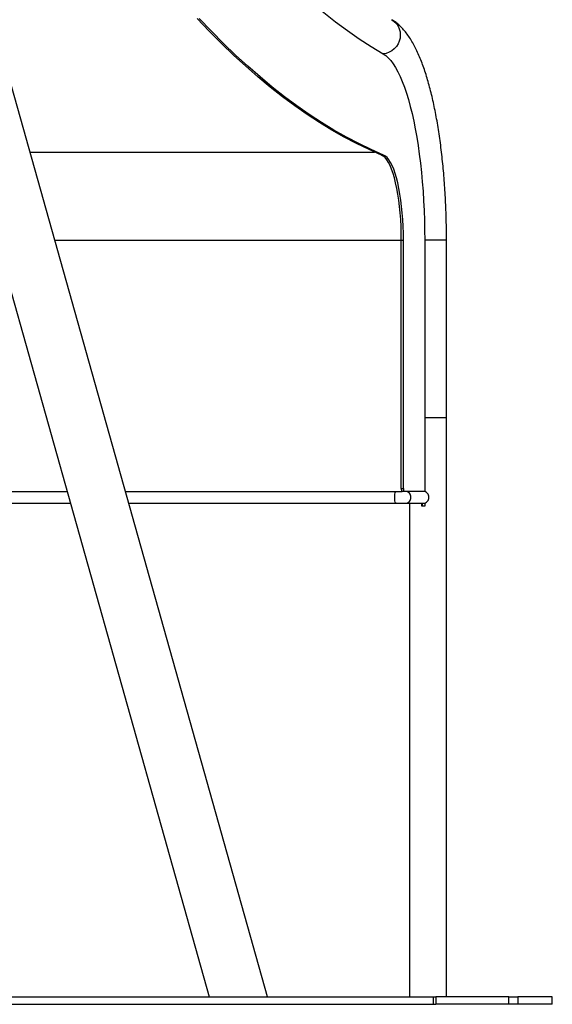
# Model space of a CAD drawing. Units: millimetres. Extents: x 53698 to 87819, y 167657 to 207491.
# Drawn here: x 73273 to 73634, y 204196 to 204862 of the extents above; entities that cross this region are included whole.
import ezdxf

# ---------------------------------------------------------------- set-up
doc = ezdxf.new("R2010")
doc.units = ezdxf.units.MM
doc.header["$MEASUREMENT"] = 0

msp = doc.modelspace()

# ---------------------------------------------------------------- linework, layer by layer
at = {"color": 7, "linetype": 'Continuous', "lineweight": 25}
for p, q in [((73168.585, 205029.874), (73401.755, 204201.236)), ((73441.23, 204201.236), (73208.061, 205029.874)), ((73518.286, 204770.902), (73519.735, 204770.902)), ((73531.688, 204713.236), (73533.137, 204713.236)), ((73531.688, 204545.236), (73531.688, 204713.236)), ((73533.137, 204545.236), (73533.137, 204713.236)), ((73547.495, 204713.236), (73547.495, 204593.236)), ((73562.254, 204593.236), (73562.254, 204713.236)), ((73547.495, 204593.236), (73547.495, 204543.106)), ((73547.495, 204593.236), (73562.254, 204593.236)), ((73562.254, 204201.236), (73562.254, 204593.236)), ((73050.933, 204543.236), (73305.52, 204543.236)), ((73344.996, 204543.236), (73531.964, 204543.236)), ((73531.688, 204545.236), (73533.137, 204545.236)), ((73531.964, 204543.236), (73531.964, 204543.467)), ((73531.964, 204543.236), (73532.206, 204543.236)), ((73533.655, 204543.236), (73532.206, 204543.236)), ((73547.495, 204543.236), (73533.655, 204543.236)), ((73054.926, 204535.236), (73307.771, 204535.236)), ((73347.247, 204535.236), (73528.23, 204535.236)), ((73528.23, 204535.236), (73534.354, 204535.236)), ((73534.354, 204535.236), (73546.518, 204535.236)), ((73537.254, 204535.236), (73537.254, 204201.236)), ((73545.563, 204533.236), (73545.563, 204535.236)), ((73546.082, 204533.236), (73546.082, 204535.236)), ((73547.495, 204535.366), (73547.495, 204533.236)), ((73547.495, 204533.236), (73545.563, 204533.236)), ((73045.024, 204201.236), (73553.136, 204201.236)), ((73553.136, 204201.236), (73553.136, 204196.236)), ((73553.136, 204201.236), (73554.966, 204201.236)), ((73554.966, 204201.236), (73554.966, 204196.236)), ((73604.427, 204201.236), (73554.966, 204201.236)), ((73604.427, 204196.236), (73604.427, 204201.236)), ((73604.427, 204201.236), (73610.551, 204201.236)), ((73610.551, 204201.236), (73610.551, 204196.236)), ((73633.845, 204201.236), (73610.551, 204201.236)), ((73633.845, 204196.236), (73633.845, 204201.236)), ((73045.024, 204196.236), (73553.136, 204196.236)), ((73553.136, 204196.236), (73554.966, 204196.236)), ((73604.427, 204196.236), (73554.966, 204196.236)), ((73610.551, 204196.236), (73604.427, 204196.236)), ((73633.845, 204196.236), (73610.551, 204196.236))]:
    msp.add_line(p, q, dxfattribs=at)
at = {"color": 8, "linetype": 'Continuous', "lineweight": 25}
for p, q in [((73280.373, 204772.89), (73513.644, 204772.89)), ((73297.159, 204713.236), (73531.688, 204713.236)), ((73562.254, 204713.236), (73547.495, 204713.236))]:
    msp.add_line(p, q, dxfattribs=at)
at = {"color": 7, "linetype": 'Continuous', "lineweight": 25, "flags": 128}
for points in [[(73344.504, 205029.874), (73346.632, 205026.414), (73354.191, 205014.369), (73361.785, 205002.653), (73369.412, 204991.267), (73377.072, 204980.213), (73384.763, 204969.492), (73392.485, 204959.105), (73400.237, 204949.055), (73408.018, 204939.341), (73415.826, 204929.966), (73423.661, 204920.93), (73431.522, 204912.235), (73439.408, 204903.881), (73447.317, 204895.87), (73455.249, 204888.203), (73463.203, 204880.881), (73471.178, 204873.905), (73479.172, 204867.275), (73487.186, 204860.992), (73495.217, 204855.057), (73503.265, 204849.472), (73511.328, 204844.236), (73519.406, 204839.35)], [(73518.286, 204770.902), (73509.861, 204774.591), (73501.447, 204778.636), (73493.045, 204783.036), (73484.655, 204787.79), (73476.28, 204792.897), (73467.92, 204798.358), (73459.575, 204804.171), (73451.248, 204810.335), (73442.938, 204816.851), (73434.648, 204823.717), (73426.377, 204830.932), (73418.127, 204838.496), (73409.899, 204846.407), (73401.694, 204854.665), (73393.513, 204863.269)], [(73519.735, 204770.902), (73511.31, 204774.591), (73502.896, 204778.636), (73494.494, 204783.036), (73486.104, 204787.79), (73477.729, 204792.897), (73469.369, 204798.358), (73461.024, 204804.171), (73452.697, 204810.335), (73444.387, 204816.851), (73436.097, 204823.717), (73427.826, 204830.932), (73419.576, 204838.496), (73411.348, 204846.407), (73403.143, 204854.665), (73394.962, 204863.269)], [(73519.406, 204839.35), (73521.117, 204838.175), (73522.809, 204836.654), (73524.478, 204834.791), (73526.119, 204832.591), (73527.728, 204830.061), (73529.301, 204827.207), (73530.832, 204824.038), (73532.318, 204820.561), (73533.755, 204816.788), (73535.138, 204812.727), (73536.464, 204808.391), (73537.73, 204803.791), (73538.931, 204798.941), (73540.064, 204793.853), (73541.126, 204788.542), (73542.115, 204783.022), (73543.027, 204777.309), (73543.86, 204771.419), (73544.611, 204765.367), (73545.279, 204759.171), (73545.862, 204752.848), (73546.358, 204746.415), (73546.766, 204739.89), (73547.084, 204733.291), (73547.312, 204726.637), (73547.449, 204719.946), (73547.495, 204713.236)], [(73531.688, 204713.236), (73531.639, 204717.946), (73531.49, 204722.625), (73531.244, 204727.242), (73530.901, 204731.767), (73530.465, 204736.169), (73529.937, 204740.419), (73529.322, 204744.49), (73528.624, 204748.355), (73527.846, 204751.987), (73526.995, 204755.364), (73526.075, 204758.462), (73525.093, 204761.262), (73524.056, 204763.744), (73522.97, 204765.893), (73521.842, 204767.693), (73520.681, 204769.134), (73519.493, 204770.206), (73518.286, 204770.902)], [(73533.137, 204713.236), (73533.087, 204717.946), (73532.939, 204722.625), (73532.693, 204727.242), (73532.35, 204731.767), (73531.914, 204736.169), (73531.386, 204740.419), (73530.771, 204744.49), (73530.072, 204748.355), (73529.295, 204751.987), (73528.443, 204755.364), (73527.524, 204758.462), (73526.542, 204761.262), (73525.505, 204763.744), (73524.419, 204765.893), (73523.291, 204767.693), (73522.13, 204769.134), (73520.942, 204770.206), (73519.735, 204770.902)]]:
    msp.add_lwpolyline(points, dxfattribs=at)
at = {"color": 8, "linetype": 'Continuous', "lineweight": 25, "flags": 128}
for points in [[(73525.217, 204862.47), (73525.239, 204862.457), (73526.892, 204861.279), (73528.314, 204859.825), (73529.465, 204858.135), (73530.312, 204856.258), (73530.83, 204854.249), (73531.005, 204852.166), (73530.831, 204850.068), (73530.313, 204848.017), (73529.466, 204846.071), (73528.316, 204844.287), (73526.894, 204842.715), (73525.242, 204841.403), (73523.407, 204840.386), (73521.443, 204839.695), (73519.406, 204839.35)], [(73527.195, 204539.236), (73527.241, 204540.415), (73527.375, 204541.489), (73527.585, 204542.363), (73527.852, 204542.959), (73528.153, 204543.225), (73528.23, 204543.236)], [(73528.23, 204535.236), (73528.153, 204535.247), (73527.852, 204535.512), (73527.585, 204536.108), (73527.375, 204536.982), (73527.241, 204538.057), (73527.195, 204539.236)]]:
    msp.add_lwpolyline(points, dxfattribs=at)
at = {"color": 7, "linetype": 'Continuous', "lineweight": 25}
for centre, radius, start, end in [((73534.008, 204544.769), 2.367, 168.633437, 220.392914), ((73535.457, 204544.769), 2.367, 168.633437, 220.392914), ((73546.459, 204539.312), 3.924, 358.885118, 89.128764), ((73546.459, 204539.159), 3.924, 270.871236, 1.114882)]:
    msp.add_arc(centre, radius, start, end, dxfattribs=at)
at = {"color": 8, "linetype": 'Continuous', "lineweight": 25}
for centre, start, end in [((73534.294, 204539.312), 358.885118, 89.128764), ((73534.294, 204539.159), 270.871236, 1.114882)]:
    msp.add_arc(centre, 3.924, start, end, dxfattribs=at)
at = {"color": 7, "linetype": 'Continuous', "lineweight": 25}
msp.add_open_spline([(73562.254, 204713.236), (73562.251, 204714.429), (73562.244, 204717.888), (73562.169, 204723.61), (73562.001, 204730.381), (73561.749, 204737.118), (73561.414, 204743.805), (73560.997, 204750.43), (73560.498, 204756.979), (73559.919, 204763.439), (73559.259, 204769.798), (73558.52, 204776.043), (73557.703, 204782.163), (73556.808, 204788.145), (73555.836, 204793.979), (73554.788, 204799.655), (73553.665, 204805.164), (73552.466, 204810.495), (73551.19, 204815.642), (73549.838, 204820.598), (73548.407, 204825.356), (73546.894, 204829.912), (73545.294, 204834.262), (73543.599, 204838.403), (73541.8, 204842.333), (73539.88, 204846.049), (73537.825, 204849.54), (73535.619, 204852.785), (73533.347, 204855.628), (73531.057, 204858.047), (73528.801, 204860.042), (73526.849, 204861.482), (73525.625, 204862.223), (73525.214, 204862.472)], degree=3, knots=[0, 0, 0, 0, 0.0173195, 0.0502107, 0.0831073, 0.1160113, 0.1489271, 0.1818596, 0.2148141, 0.2477952, 0.2808099, 0.3138647, 0.3469674, 0.3801274, 0.413355, 0.446663, 0.4800664, 0.513583, 0.5472341, 0.5810459, 0.6150511, 0.6492883, 0.6838035, 0.7186509, 0.7538863, 0.7895582, 0.8256742, 0.8621238, 0.8983885, 0.9295984, 0.958827, 0.986181, 1, 1, 1, 1], dxfattribs=at)

doc.saveas('drawing.dxf')
